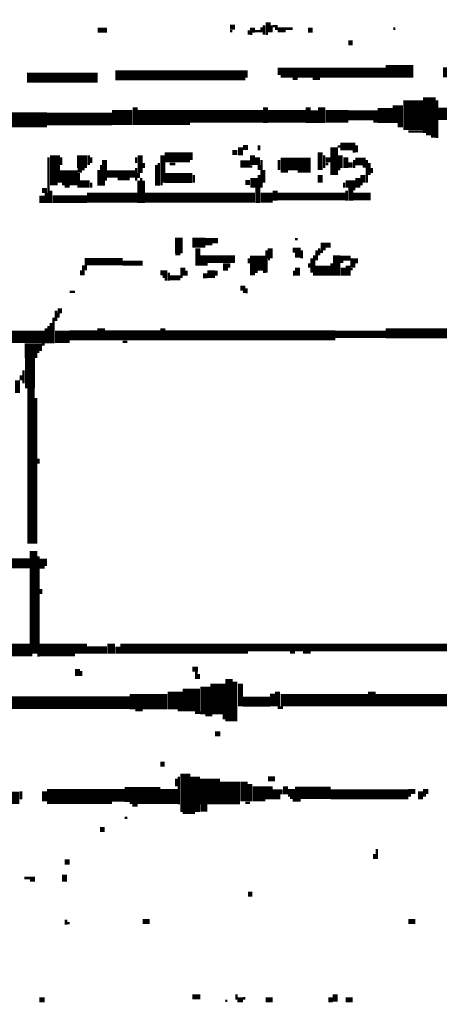
# Model space of a CAD drawing. Extents: x 0 to 55.9, y 0 to 33.6.
# Drawn here: x 10.1 to 11, y 10.2 to 12.1 of the extents above; entities that cross this region are included whole.
import ezdxf

# ---------------------------------------------------------------- set-up
doc = ezdxf.new("R2010")
doc.units = 0

msp = doc.modelspace()

# ---------------------------------------------------------------- linework, layer by layer
for points, const_width in [([(10.615, 12.122), (10.615, 12.103)], 0.005), ([(10.623, 12.128), (10.623, 12.108)], 0.01), ([(10.63, 12.122), (10.63, 12.108)], 0.005), ([(10.283, 12.112), (10.302, 12.112)], 0.01), ([(10.547, 12.118), (10.557, 12.118)], 0.01), ([(10.547, 12.11), (10.552, 12.11)], 0.005), ([(10.587, 12.112), (10.597, 12.112)], 0.01), ([(10.585, 12.112), (10.585, 12.103)], 0.005), ([(10.587, 12.105), (10.592, 12.105)], 0.005), ([(10.597, 12.11), (10.608, 12.11)], 0.005), ([(10.61, 12.118), (10.61, 12.108)], 0.005), ([(10.618, 12.105), (10.623, 12.105)], 0.005), ([(10.632, 12.12), (10.642, 12.12)], 0.005), ([(10.637, 12.115), (10.672, 12.115)], 0.005), ([(10.642, 12.11), (10.658, 12.11)], 0.005), ([(10.703, 12.112), (10.712, 12.112)], 0.01), ([(10.873, 12.115), (10.877, 12.115)], 0.005), ([(10.783, 12.087), (10.792, 12.087)], 0.01), ([(10.142, 12.017), (10.283, 12.017)], 0.02), ([(10.318, 12.022), (10.578, 12.022)], 0.02), ([(10.58, 12.032), (10.58, 12.017)], 0.005), ([(10.642, 12.03), (10.858, 12.03)], 0.015), ([(10.858, 12.03), (10.913, 12.03)], 0.025), ([(10.972, 12.028), (11.002, 12.028)], 0.02), ([(10.648, 12.02), (10.858, 12.02)], 0.005), ([(10.672, 12.015), (10.682, 12.015)], 0.005), ([(10.712, 12.015), (10.727, 12.015)], 0.005), ([(10.913, 11.972), (10.913, 11.913)], 0.04), ([(10.945, 11.978), (10.945, 11.907)], 0.025), ([(10.882, 11.962), (10.882, 11.927)], 0.02), ([(10.96, 11.972), (10.96, 11.897)], 0.005), ([(10.023, 11.933), (10.182, 11.933)], 0.03), ([(10.182, 11.935), (10.312, 11.935)], 0.025), ([(10.312, 11.938), (10.352, 11.938)], 0.03), ([(10.363, 11.938), (10.467, 11.938)], 0.03), ([(10.358, 11.958), (10.358, 11.923)], 0.01), ([(10.467, 11.94), (10.613, 11.94)], 0.025), ([(10.623, 11.94), (10.698, 11.94)], 0.025), ([(10.618, 11.958), (10.618, 11.927)], 0.01), ([(10.703, 11.958), (10.703, 11.927)], 0.01), ([(10.715, 11.952), (10.715, 11.927)], 0.015), ([(10.73, 11.958), (10.73, 11.927)], 0.015), ([(10.738, 11.94), (10.783, 11.94)], 0.025), ([(10.783, 11.942), (10.842, 11.942)], 0.02), ([(10.842, 11.942), (10.873, 11.942)], 0.03), ([(10.962, 11.945), (11.057, 11.945)], 0.025), ([(10.833, 11.93), (10.842, 11.93)], 0.005), ([(10.882, 11.923), (10.892, 11.923)], 0.01), ([(10.903, 11.91), (10.932, 11.91)], 0.005), ([(10.938, 11.905), (10.958, 11.905)], 0.005), ([(10.948, 11.9), (10.958, 11.9)], 0.005), ([(10.198, 11.862), (10.198, 11.808)], 0.02), ([(10.252, 11.862), (10.252, 11.837)], 0.02), ([(10.47, 11.868), (10.47, 11.853)], 0.005), ([(10.552, 11.868), (10.562, 11.868)], 0.01), ([(10.568, 11.878), (10.568, 11.862)], 0.01), ([(10.573, 11.878), (10.583, 11.878)], 0.01), ([(10.605, 11.882), (10.605, 11.872)], 0.005), ([(10.727, 11.868), (10.727, 11.833)], 0.01), ([(10.755, 11.878), (10.755, 11.823)], 0.015), ([(10.767, 11.88), (10.797, 11.88)], 0.015), ([(10.762, 11.88), (10.767, 11.88)], 0.005), ([(10.792, 11.87), (10.797, 11.87)], 0.005), ([(10.8, 11.882), (10.8, 11.868)], 0.005), ([(10.185, 11.858), (10.185, 11.767)], 0.005), ([(10.21, 11.858), (10.21, 11.843)], 0.005), ([(10.265, 11.862), (10.265, 11.843)], 0.005), ([(10.27, 11.858), (10.27, 11.847)], 0.005), ([(10.297, 11.853), (10.297, 11.812)], 0.01), ([(10.36, 11.858), (10.36, 11.847)], 0.005), ([(10.368, 11.862), (10.368, 11.827)], 0.01), ([(10.375, 11.847), (10.375, 11.837)], 0.005), ([(10.405, 11.847), (10.405, 11.802)], 0.005), ([(10.417, 11.858), (10.467, 11.858)], 0.02), ([(10.413, 11.862), (10.413, 11.808)], 0.01), ([(10.568, 11.845), (10.587, 11.845)], 0.015), ([(10.592, 11.862), (10.592, 11.843)], 0.01), ([(10.602, 11.858), (10.602, 11.843)], 0.01), ([(10.61, 11.853), (10.61, 11.798)], 0.005), ([(10.648, 11.845), (10.708, 11.845)], 0.025), ([(10.645, 11.853), (10.645, 11.833)], 0.005), ([(10.735, 11.862), (10.735, 11.837)], 0.005), ([(10.738, 11.853), (10.748, 11.853)], 0.01), ([(10.767, 11.862), (10.767, 11.837)], 0.01), ([(10.778, 11.858), (10.778, 11.837)], 0.01), ([(10.797, 11.85), (10.818, 11.85)], 0.015), ([(10.795, 11.853), (10.795, 11.837)], 0.005), ([(10.82, 11.853), (10.82, 11.808)], 0.005), ([(10.825, 11.847), (10.825, 11.823)], 0.005), ([(10.208, 11.82), (10.243, 11.82)], 0.025), ([(10.243, 11.833), (10.252, 11.833)], 0.01), ([(10.245, 11.827), (10.245, 11.798)], 0.005), ([(10.252, 11.835), (10.257, 11.835)], 0.005), ([(10.285, 11.833), (10.285, 11.802)], 0.005), ([(10.29, 11.843), (10.29, 11.802)], 0.005), ([(10.302, 11.825), (10.358, 11.825)], 0.015), ([(10.36, 11.837), (10.36, 11.812)], 0.005), ([(10.365, 11.827), (10.365, 11.817)], 0.005), ([(10.4, 11.843), (10.4, 11.802)], 0.005), ([(10.427, 11.845), (10.438, 11.845)], 0.005), ([(10.587, 11.84), (10.592, 11.84)], 0.005), ([(10.605, 11.843), (10.605, 11.833)], 0.005), ([(10.615, 11.833), (10.615, 11.808)], 0.005), ([(10.648, 11.83), (10.663, 11.83)], 0.005), ([(10.682, 11.83), (10.708, 11.83)], 0.005), ([(10.738, 11.845), (10.743, 11.845)], 0.005), ([(10.762, 11.835), (10.767, 11.835)], 0.005), ([(10.783, 11.843), (10.792, 11.843)], 0.01), ([(10.812, 11.84), (10.818, 11.84)], 0.005), ([(10.83, 11.837), (10.83, 11.827)], 0.005), ([(10.248, 11.805), (10.267, 11.805)], 0.015), ([(10.27, 11.808), (10.27, 11.798)], 0.005), ([(10.295, 11.812), (10.295, 11.802)], 0.005), ([(10.323, 11.815), (10.347, 11.815)], 0.005), ([(10.365, 11.812), (10.365, 11.767)], 0.005), ([(10.37, 11.817), (10.37, 11.767)], 0.005), ([(10.375, 11.812), (10.375, 11.767)], 0.005), ([(10.417, 11.817), (10.472, 11.817)], 0.02), ([(10.475, 11.823), (10.475, 11.808)], 0.005), ([(10.578, 11.808), (10.587, 11.808)], 0.01), ([(10.595, 11.817), (10.595, 11.798)], 0.015), ([(10.605, 11.823), (10.605, 11.767)], 0.005), ([(10.727, 11.823), (10.727, 11.808)], 0.01), ([(10.778, 11.805), (10.797, 11.805)], 0.015), ([(10.775, 11.808), (10.775, 11.798)], 0.005), ([(10.802, 11.817), (10.802, 11.798)], 0.01), ([(10.812, 11.823), (10.812, 11.808)], 0.01), ([(10.172, 11.792), (10.182, 11.792)], 0.01), ([(10.18, 11.788), (10.18, 11.767)], 0.005), ([(10.188, 11.805), (10.203, 11.805)], 0.005), ([(10.19, 11.792), (10.19, 11.767)], 0.005), ([(10.212, 11.805), (10.243, 11.805)], 0.005), ([(10.217, 11.8), (10.227, 11.8)], 0.005), ([(10.408, 11.805), (10.413, 11.805)], 0.005), ([(10.6, 11.798), (10.6, 11.767)], 0.005), ([(10.637, 11.792), (10.637, 11.772)], 0.01), ([(10.78, 11.792), (10.78, 11.772)], 0.005), ([(10.788, 11.798), (10.788, 11.772)], 0.01), ([(10.792, 11.795), (10.797, 11.795)], 0.005), ([(10.807, 11.805), (10.812, 11.805)], 0.005), ([(10.172, 11.782), (10.172, 11.767)], 0.01), ([(10.193, 11.775), (10.262, 11.775)], 0.015), ([(10.262, 11.778), (10.363, 11.778)], 0.02), ([(10.377, 11.778), (10.597, 11.778)], 0.02), ([(10.608, 11.778), (10.632, 11.778)], 0.02), ([(10.642, 11.78), (10.778, 11.78)], 0.015), ([(10.792, 11.78), (10.828, 11.78)], 0.015), ([(10.445, 11.698), (10.445, 11.667)], 0.015), ([(10.472, 11.688), (10.498, 11.688)], 0.02), ([(10.498, 11.69), (10.512, 11.69)], 0.015), ([(10.512, 11.692), (10.523, 11.692)], 0.01), ([(10.677, 11.695), (10.682, 11.695)], 0.005), ([(10.733, 11.688), (10.733, 11.673)], 0.01), ([(10.483, 11.677), (10.483, 11.642)], 0.01), ([(10.62, 11.673), (10.62, 11.628)], 0.005), ([(10.627, 11.677), (10.627, 11.657)], 0.01), ([(10.672, 11.673), (10.688, 11.673)], 0.01), ([(10.69, 11.673), (10.69, 11.657)], 0.005), ([(10.72, 11.673), (10.72, 11.653)], 0.005), ([(10.725, 11.677), (10.725, 11.663)], 0.005), ([(10.727, 11.67), (10.733, 11.67)], 0.005), ([(10.738, 11.683), (10.748, 11.683)], 0.01), ([(10.257, 11.65), (10.333, 11.65)], 0.015), ([(10.438, 11.665), (10.448, 11.665)], 0.005), ([(10.495, 11.663), (10.495, 11.642)], 0.015), ([(10.502, 11.655), (10.557, 11.655)], 0.015), ([(10.587, 11.647), (10.618, 11.647)], 0.03), ([(10.585, 11.657), (10.585, 11.647)], 0.005), ([(10.623, 11.655), (10.627, 11.655)], 0.005), ([(10.677, 11.663), (10.688, 11.663)], 0.01), ([(10.71, 11.657), (10.71, 11.628)], 0.005), ([(10.715, 11.663), (10.715, 11.622)], 0.005), ([(10.76, 11.663), (10.76, 11.622)], 0.015), ([(10.767, 11.657), (10.788, 11.657)], 0.01), ([(10.767, 11.65), (10.773, 11.65)], 0.005), ([(10.792, 11.657), (10.792, 11.638)], 0.01), ([(10.8, 11.657), (10.8, 11.647)], 0.005), ([(10.248, 11.628), (10.257, 11.628)], 0.01), ([(10.252, 11.638), (10.262, 11.638)], 0.01), ([(10.333, 11.647), (10.373, 11.647)], 0.01), ([(10.408, 11.628), (10.422, 11.628)], 0.01), ([(10.453, 11.638), (10.453, 11.622)], 0.01), ([(10.46, 11.632), (10.46, 11.622)], 0.005), ([(10.52, 11.632), (10.52, 11.622)], 0.005), ([(10.538, 11.647), (10.538, 11.632)], 0.01), ([(10.545, 11.647), (10.545, 11.638)], 0.005), ([(10.587, 11.628), (10.597, 11.628)], 0.01), ([(10.675, 11.632), (10.675, 11.622)], 0.005), ([(10.682, 11.638), (10.682, 11.622)], 0.01), ([(10.705, 11.647), (10.705, 11.638)], 0.005), ([(10.717, 11.632), (10.748, 11.632)], 0.02), ([(10.75, 11.647), (10.75, 11.622)], 0.005), ([(10.773, 11.638), (10.773, 11.622)], 0.01), ([(10.783, 11.642), (10.783, 11.622)], 0.01), ([(10.788, 11.635), (10.792, 11.635)], 0.005), ([(10.413, 11.62), (10.422, 11.62)], 0.005), ([(10.417, 11.615), (10.422, 11.615)], 0.005), ([(10.427, 11.618), (10.448, 11.618)], 0.01), ([(10.425, 11.628), (10.425, 11.612)], 0.005), ([(10.448, 11.62), (10.453, 11.62)], 0.005), ([(10.493, 11.622), (10.502, 11.622)], 0.01), ([(10.502, 11.625), (10.517, 11.625)], 0.015), ([(10.597, 11.63), (10.602, 11.63)], 0.005), ([(10.613, 11.63), (10.618, 11.63)], 0.005), ([(10.568, 11.597), (10.578, 11.597)], 0.01), ([(10.58, 11.597), (10.58, 11.587)], 0.005), ([(10.227, 11.59), (10.238, 11.59)], 0.005), ([(10.573, 11.59), (10.578, 11.59)], 0.005), ([(10.2, 11.552), (10.2, 11.532)], 0.005), ([(10.203, 11.552), (10.212, 11.552)], 0.01), ([(10.195, 11.538), (10.195, 11.487)], 0.005), ([(10.205, 11.548), (10.205, 11.538)], 0.005), ([(10.18, 11.517), (10.18, 11.487)], 0.005), ([(10.185, 11.522), (10.185, 11.487)], 0.005), ([(10.19, 11.528), (10.19, 11.487)], 0.005), ([(10.29, 11.517), (10.29, 11.493)], 0.015), ([(10.413, 11.517), (10.413, 11.493)], 0.01), ([(10.858, 11.507), (11.073, 11.507)], 0.02), ([(10.042, 11.5), (10.177, 11.5)], 0.025), ([(10.15, 11.487), (10.15, 11.458)], 0.025), ([(10.198, 11.5), (10.227, 11.5)], 0.025), ([(10.227, 11.503), (10.283, 11.503)], 0.02), ([(10.297, 11.503), (10.408, 11.503)], 0.02), ([(10.417, 11.503), (10.757, 11.503)], 0.02), ([(10.757, 11.505), (10.858, 11.505)], 0.015), ([(10.167, 11.487), (10.167, 11.472)], 0.01), ([(10.172, 11.485), (10.177, 11.485)], 0.005), ([(10.333, 11.49), (10.342, 11.49)], 0.005), ([(10.148, 11.458), (10.148, 11.397)], 0.02), ([(10.163, 11.47), (10.167, 11.47)], 0.005), ([(10.123, 11.413), (10.123, 11.388)], 0.01), ([(10.13, 11.423), (10.13, 11.413)], 0.005), ([(10.135, 11.433), (10.135, 11.407)], 0.005), ([(10.15, 11.397), (10.15, 11.087)], 0.015), ([(10.16, 11.378), (10.16, 11.087)], 0.005), ([(10.165, 11.257), (10.165, 11.247)], 0.005), ([(10.155, 11.073), (10.155, 10.868)], 0.015), ([(10.165, 11.062), (10.165, 10.862)], 0.005), ([(10.097, 11.048), (10.148, 11.048)], 0.02), ([(10.167, 11.05), (10.182, 11.05)], 0.015), ([(10.167, 11.04), (10.177, 11.04)], 0.005), ([(10.17, 10.997), (10.17, 10.987)], 0.005), ([(10.083, 10.875), (10.148, 10.875)], 0.025), ([(10.167, 10.875), (10.238, 10.875)], 0.025), ([(10.238, 10.878), (10.262, 10.878)], 0.02), ([(10.31, 10.888), (10.31, 10.868)], 0.015), ([(10.328, 10.878), (10.583, 10.878)], 0.02), ([(10.323, 10.882), (10.323, 10.868)], 0.01), ([(10.583, 10.88), (10.993, 10.88)], 0.015), ([(10.148, 10.865), (10.153, 10.865)], 0.005), ([(10.262, 10.875), (10.302, 10.875)], 0.015), ([(10.667, 10.87), (10.677, 10.87)], 0.005), ([(10.693, 10.87), (10.708, 10.87)], 0.005), ([(10.243, 10.837), (10.243, 10.823)], 0.01), ([(10.25, 10.833), (10.25, 10.823)], 0.005), ([(10.472, 10.837), (10.483, 10.837)], 0.01), ([(10.48, 10.833), (10.48, 10.817)], 0.005), ([(10.485, 10.827), (10.485, 10.817)], 0.005), ([(10.47, 10.798), (10.47, 10.753)], 0.035), ([(10.498, 10.802), (10.498, 10.747)], 0.02), ([(10.523, 10.808), (10.523, 10.747)], 0.03), ([(10.545, 10.817), (10.545, 10.733)], 0.015), ([(10.557, 10.812), (10.557, 10.733)], 0.01), ([(10.568, 10.808), (10.568, 10.763)], 0.01), ([(10.438, 10.792), (10.438, 10.757)], 0.03), ([(10.632, 10.788), (10.632, 10.763)], 0.01), ([(10.642, 10.792), (10.642, 10.763)], 0.01), ([(10.83, 10.792), (10.83, 10.763)], 0.015), ([(10.073, 10.77), (10.347, 10.77)], 0.025), ([(10.347, 10.772), (10.422, 10.772)], 0.03), ([(10.573, 10.772), (10.627, 10.772)], 0.02), ([(10.648, 10.775), (10.823, 10.775)], 0.025), ([(10.837, 10.775), (11.052, 10.775)], 0.025), ([(10.358, 10.755), (10.373, 10.755)], 0.005), ([(10.443, 10.755), (10.453, 10.755)], 0.005), ([(10.477, 10.75), (10.488, 10.75)], 0.005), ([(10.535, 10.747), (10.535, 10.737)], 0.005), ([(10.642, 10.76), (10.653, 10.76)], 0.005), ([(10.498, 10.745), (10.512, 10.745)], 0.005), ([(10.517, 10.708), (10.528, 10.708)], 0.01), ([(10.408, 10.647), (10.417, 10.647)], 0.01), ([(10.458, 10.628), (10.458, 10.552)], 0.02), ([(10.477, 10.622), (10.477, 10.552)], 0.02), ([(10.507, 10.618), (10.507, 10.567)], 0.04), ([(10.547, 10.612), (10.547, 10.567)], 0.04), ([(10.44, 10.618), (10.44, 10.603)], 0.005), ([(10.445, 10.622), (10.445, 10.567)], 0.005), ([(10.575, 10.612), (10.575, 10.573)], 0.015), ([(10.587, 10.608), (10.587, 10.573)], 0.01), ([(10.605, 10.603), (10.605, 10.573)], 0.025), ([(10.623, 10.618), (10.637, 10.618)], 0.01), ([(9.972, 10.58), (10.127, 10.58)], 0.025), ([(10.13, 10.593), (10.13, 10.577)], 0.005), ([(10.182, 10.583), (10.312, 10.583)], 0.03), ([(10.177, 10.593), (10.177, 10.573)], 0.01), ([(10.312, 10.585), (10.337, 10.585)], 0.025), ([(10.337, 10.587), (10.408, 10.587)], 0.03), ([(10.408, 10.583), (10.443, 10.583)], 0.03), ([(10.625, 10.603), (10.625, 10.577)], 0.015), ([(10.64, 10.597), (10.64, 10.577)], 0.015), ([(10.65, 10.597), (10.65, 10.587)], 0.005), ([(10.658, 10.603), (10.658, 10.587)], 0.01), ([(10.663, 10.59), (10.677, 10.59)], 0.015), ([(10.677, 10.59), (10.748, 10.59)], 0.025), ([(10.748, 10.587), (10.903, 10.587)], 0.02), ([(10.903, 10.593), (10.917, 10.593)], 0.01), ([(10.927, 10.593), (10.927, 10.577)], 0.01), ([(10.932, 10.593), (10.943, 10.593)], 0.01), ([(10.347, 10.57), (10.408, 10.57)], 0.005), ([(10.578, 10.57), (10.587, 10.57)], 0.005), ([(10.667, 10.58), (10.677, 10.58)], 0.005), ([(10.672, 10.575), (10.688, 10.575)], 0.005), ([(10.903, 10.585), (10.908, 10.585)], 0.005), ([(10.932, 10.585), (10.938, 10.585)], 0.005), ([(10.352, 10.565), (10.363, 10.565)], 0.005), ([(10.453, 10.55), (10.477, 10.55)], 0.005), ([(10.488, 10.56), (10.502, 10.56)], 0.015), ([(10.337, 10.54), (10.342, 10.54)], 0.005), ([(10.288, 10.517), (10.297, 10.517)], 0.01), ([(10.84, 10.478), (10.84, 10.458)], 0.005), ([(10.217, 10.452), (10.227, 10.452)], 0.01), ([(10.835, 10.468), (10.835, 10.458)], 0.005), ([(10.137, 10.42), (10.158, 10.42)], 0.005), ([(10.148, 10.415), (10.158, 10.415)], 0.005), ([(10.217, 10.427), (10.217, 10.413)], 0.01), ([(10.583, 10.388), (10.592, 10.388)], 0.01), ([(10.22, 10.337), (10.22, 10.327)], 0.005), ([(10.373, 10.333), (10.387, 10.333)], 0.01), ([(10.903, 10.333), (10.917, 10.333)], 0.01), ([(10.222, 10.33), (10.227, 10.33)], 0.005), ([(10.167, 10.177), (10.177, 10.177)], 0.01), ([(10.472, 10.183), (10.488, 10.183)], 0.01), ([(10.562, 10.177), (10.573, 10.177)], 0.01), ([(10.56, 10.188), (10.56, 10.177)], 0.005), ([(10.573, 10.18), (10.578, 10.18)], 0.005), ([(10.618, 10.177), (10.632, 10.177)], 0.01), ([(10.743, 10.177), (10.752, 10.177)], 0.01), ([(10.757, 10.188), (10.757, 10.173)], 0.01), ([(10.778, 10.177), (10.792, 10.177)], 0.01), ([(10.538, 10.175), (10.542, 10.175)], 0.005)]:
    msp.add_lwpolyline(points, dxfattribs=dict(const_width=const_width))

doc.saveas('drawing.dxf')
